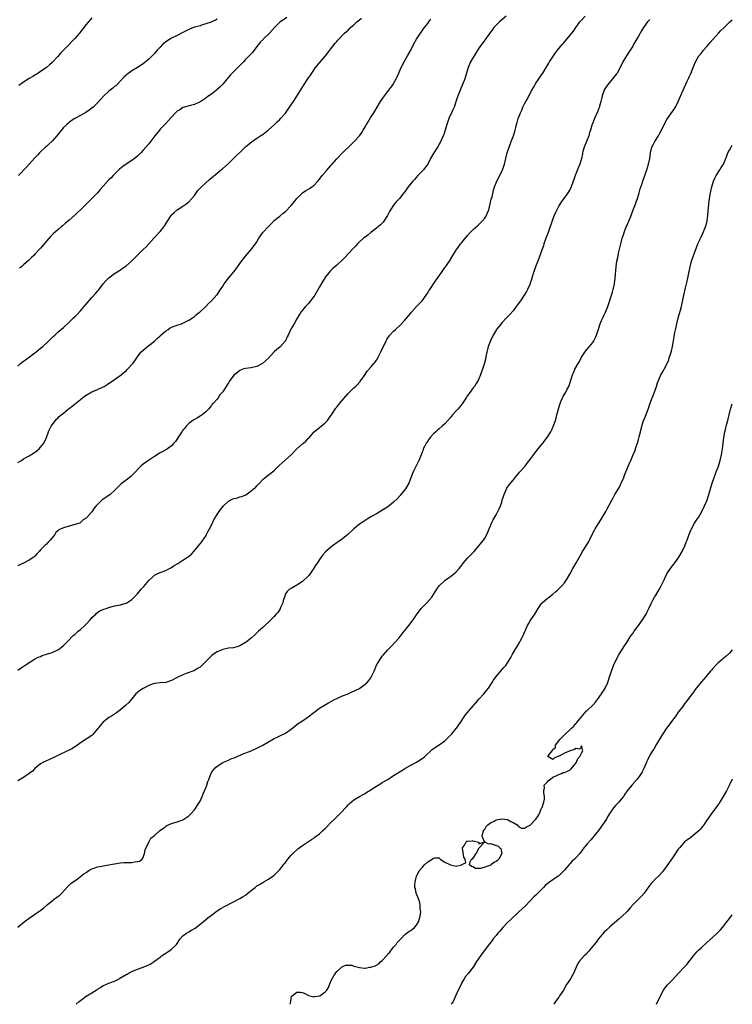
# Model space of a CAD drawing. Units: inches. Extents: x 2574000 to 2577000, y 1539000 to 1542000.
# Drawn here: x 2576750 to 2577000, y 1539000 to 1539346 of the extents above; entities that cross this region are included whole.
import ezdxf

# ---------------------------------------------------------------- set-up
doc = ezdxf.new("R2010")
doc.units = ezdxf.units.IN
doc.header["$MEASUREMENT"] = 0
doc.layers.add('LD25741539_2ft', color=135, linetype='Continuous')

msp = doc.modelspace()

# ---------------------------------------------------------------- linework, layer by layer
at = {"layer": 'LD25741539_2ft'}
for points, elevation in [([(2576920.49, 1539347), (2576918.15, 1539345), (2576917, 1539343.82), (2576916.26, 1539343), (2576915.71, 1539342.29), (2576913.22, 1539338.78), (2576913, 1539338.51), (2576912.37, 1539337.63), (2576911.87, 1539337), (2576911, 1539335.79), (2576909.7, 1539333.7), (2576908.07, 1539331), (2576907.16, 1539329), (2576906.22, 1539325.78), (2576905.98, 1539325), (2576905.2, 1539323), (2576904.34, 1539321), (2576903.56, 1539319), (2576903, 1539317.2), (2576902.27, 1539315), (2576901.86, 1539314.14), (2576901.37, 1539313), (2576900.42, 1539311), (2576899.66, 1539309), (2576899.08, 1539306.92), (2576898.61, 1539305.39), (2576898.47, 1539305), (2576897.38, 1539302.62), (2576897, 1539301.99), (2576896.64, 1539301.36), (2576895.12, 1539299), (2576894.02, 1539297), (2576892.98, 1539295), (2576892.12, 1539293.88), (2576891.47, 1539293), (2576889.54, 1539291), (2576888.32, 1539289.68), (2576887.73, 1539289), (2576886.11, 1539287), (2576884.78, 1539285.22), (2576884.58, 1539285), (2576883.03, 1539282.97), (2576882.07, 1539281.93), (2576881.25, 1539281), (2576881, 1539280.67), (2576879.91, 1539279), (2576879.57, 1539278.43), (2576878.87, 1539277), (2576877.62, 1539275), (2576877.35, 1539274.65), (2576877, 1539274.27), (2576876.34, 1539273.66), (2576875.58, 1539273), (2576875, 1539272.52), (2576873.04, 1539271), (2576871.92, 1539270.08), (2576871, 1539269.41), (2576870.48, 1539269), (2576869, 1539267.71), (2576868.29, 1539267), (2576867.69, 1539266.31), (2576867, 1539265.69), (2576866.69, 1539265.31), (2576863.81, 1539262.19), (2576863, 1539261.38), (2576861, 1539259.59), (2576859.65, 1539258.35), (2576859, 1539257.72), (2576858.65, 1539257.35), (2576858.36, 1539257), (2576857, 1539255.3), (2576856.8, 1539255), (2576856.11, 1539253.89), (2576855, 1539252), (2576853.3, 1539249), (2576853, 1539248.51), (2576851.83, 1539247), (2576851, 1539245.96), (2576850.51, 1539245.49), (2576850.07, 1539245), (2576849, 1539243.74), (2576848.44, 1539243), (2576847.86, 1539242.14), (2576847, 1539240.75), (2576846.04, 1539239), (2576844.92, 1539237.08), (2576843.94, 1539235), (2576843.62, 1539234.38), (2576842.99, 1539233.01), (2576841.26, 1539231), (2576841, 1539230.74), (2576840.02, 1539229.98), (2576839, 1539229.09), (2576837, 1539226.91), (2576836.03, 1539225.97), (2576834.98, 1539225.02), (2576833, 1539223.99), (2576831, 1539223.52), (2576829, 1539223.25), (2576828.08, 1539223), (2576827, 1539222.62), (2576826.11, 1539221.89), (2576825, 1539221), (2576823.46, 1539219), (2576823.27, 1539218.73), (2576823, 1539218.25), (2576822.52, 1539217.48), (2576822.19, 1539217), (2576821, 1539215.07), (2576819.98, 1539214.02), (2576819.35, 1539213), (2576819, 1539212.55), (2576817.64, 1539211), (2576817.31, 1539210.69), (2576817, 1539210.27), (2576816.41, 1539209.59), (2576815.94, 1539209), (2576815, 1539208.05), (2576813.76, 1539207), (2576813, 1539206.49), (2576812.06, 1539205.94), (2576811, 1539205.37), (2576810.79, 1539205.21), (2576810.43, 1539205), (2576809, 1539203.91), (2576808.16, 1539203), (2576807.66, 1539202.34), (2576807, 1539201.59), (2576806.76, 1539201.24), (2576806.55, 1539201), (2576805.66, 1539199.66), (2576804.37, 1539197.63), (2576803.83, 1539197), (2576803, 1539196.1), (2576801.55, 1539195), (2576801.21, 1539194.79), (2576801, 1539194.71), (2576799.92, 1539194.08), (2576799, 1539193.6), (2576798.63, 1539193.37), (2576797, 1539192.31), (2576794.88, 1539191), (2576793, 1539189.68), (2576792.14, 1539189), (2576789.67, 1539186.33), (2576789, 1539185.7), (2576788.67, 1539185.33), (2576787, 1539184.07), (2576785.29, 1539182.71), (2576783.56, 1539181), (2576783, 1539180.43), (2576781.39, 1539179), (2576781, 1539178.7), (2576779, 1539177.37), (2576778.79, 1539177.21), (2576778.54, 1539177), (2576777, 1539175.56), (2576776.53, 1539175), (2576775.77, 1539174.23), (2576775, 1539172.96), (2576773.25, 1539171), (2576773.12, 1539170.88), (2576773, 1539170.72), (2576771.89, 1539170.11), (2576771, 1539169.15), (2576770.73, 1539169), (2576769, 1539168.44), (2576767, 1539167.94), (2576765, 1539167.37), (2576764.22, 1539167), (2576763.35, 1539166.65), (2576763, 1539166.3), (2576762.32, 1539165.68), (2576761.93, 1539165), (2576761, 1539163.82), (2576760.39, 1539163), (2576759.66, 1539162.34), (2576759, 1539161.6), (2576758.66, 1539161.34), (2576758.37, 1539161), (2576757, 1539159.59), (2576756.47, 1539159), (2576755.72, 1539158.28), (2576755, 1539157.36), (2576754.59, 1539157), (2576753, 1539155.92), (2576751, 1539154.94), (2576749.63, 1539154.37), (2576749, 1539153.99)], 7278), ([(2576749, 1539117.38), (2576750.15, 1539118.15), (2576751.15, 1539118.85), (2576751.41, 1539119), (2576753, 1539120.07), (2576754.53, 1539121), (2576754.83, 1539121.17), (2576756.14, 1539121.86), (2576757, 1539122.18), (2576757.56, 1539122.44), (2576759, 1539122.9), (2576761, 1539123.58), (2576763, 1539124.46), (2576763.79, 1539125), (2576764.46, 1539125.54), (2576765, 1539125.94), (2576767, 1539127.97), (2576767.97, 1539129), (2576768.45, 1539129.55), (2576769, 1539129.9), (2576770.19, 1539131), (2576771, 1539131.59), (2576772.5, 1539133), (2576773, 1539133.5), (2576774.38, 1539135), (2576775, 1539135.79), (2576776.34, 1539137), (2576776.64, 1539137.36), (2576777, 1539137.6), (2576777.81, 1539138.19), (2576779.24, 1539138.76), (2576780.03, 1539139), (2576781, 1539139.36), (2576783, 1539139.88), (2576785, 1539140.3), (2576787, 1539140.85), (2576787.31, 1539141), (2576788.29, 1539141.71), (2576789, 1539142.15), (2576789.91, 1539143), (2576791, 1539144.12), (2576792.27, 1539145.73), (2576793.24, 1539146.76), (2576795, 1539148.8), (2576796.17, 1539149.83), (2576797, 1539150.64), (2576797.66, 1539151), (2576799, 1539151.68), (2576801, 1539152.37), (2576802.23, 1539153), (2576802.72, 1539153.28), (2576803, 1539153.39), (2576803.94, 1539154.06), (2576805.19, 1539154.81), (2576807, 1539155.95), (2576808.6, 1539157), (2576808.84, 1539157.16), (2576809.94, 1539158.06), (2576810.81, 1539159), (2576812.49, 1539161), (2576813, 1539161.64), (2576813.59, 1539162.41), (2576813.98, 1539163), (2576815, 1539164.44), (2576815.28, 1539165), (2576815.88, 1539166.12), (2576816.29, 1539167), (2576817, 1539168.27), (2576817.89, 1539170.11), (2576819, 1539171.99), (2576820.23, 1539173.77), (2576821, 1539174.71), (2576821.29, 1539175), (2576823, 1539176.65), (2576824.54, 1539177.46), (2576825, 1539177.65), (2576826.1, 1539177.9), (2576827, 1539178.17), (2576827.71, 1539178.29), (2576829.08, 1539178.92), (2576831, 1539180.25), (2576831.78, 1539181), (2576832.47, 1539181.53), (2576833, 1539182.11), (2576833.46, 1539182.54), (2576833.84, 1539183), (2576835, 1539184.24), (2576835.89, 1539185), (2576838.43, 1539187), (2576839, 1539187.43), (2576840.82, 1539189.18), (2576841.85, 1539190.15), (2576843, 1539191.21), (2576845, 1539193), (2576847.05, 1539195), (2576849, 1539196.76), (2576849.31, 1539197), (2576850.2, 1539197.8), (2576851, 1539198.67), (2576851.17, 1539198.83), (2576853, 1539200.88), (2576853.12, 1539201), (2576855, 1539202.6), (2576855.52, 1539203), (2576857, 1539204.22), (2576857.72, 1539205), (2576858.3, 1539205.7), (2576859, 1539206.72), (2576859.16, 1539207), (2576860.46, 1539209), (2576860.68, 1539209.32), (2576861, 1539209.68), (2576862.02, 1539211), (2576865, 1539214.52), (2576867, 1539216.48), (2576867.6, 1539217), (2576868.33, 1539217.67), (2576869.28, 1539218.72), (2576869.51, 1539219), (2576871, 1539221.11), (2576871.68, 1539222.32), (2576873, 1539223.78), (2576874.05, 1539225), (2576874.49, 1539225.51), (2576875, 1539226.21), (2576875.32, 1539226.68), (2576875.5, 1539227), (2576875.96, 1539227.96), (2576876.66, 1539229.34), (2576877, 1539230.12), (2576877.41, 1539231), (2576878.38, 1539233), (2576878.6, 1539233.4), (2576879, 1539234.05), (2576879.72, 1539235), (2576881, 1539236.34), (2576881.68, 1539237), (2576883.44, 1539238.56), (2576885, 1539240.22), (2576885.68, 1539241), (2576886.29, 1539241.71), (2576887, 1539242.7), (2576887.25, 1539243), (2576889.08, 1539245), (2576891.03, 1539247), (2576892.46, 1539249), (2576892.66, 1539249.34), (2576893, 1539249.83), (2576893.42, 1539250.58), (2576893.68, 1539251), (2576895.86, 1539254.14), (2576897, 1539255.83), (2576897.84, 1539257), (2576899, 1539258.72), (2576899.22, 1539259), (2576900.62, 1539261), (2576901.86, 1539263), (2576903, 1539264.78), (2576903.13, 1539265), (2576903.92, 1539266.08), (2576904.56, 1539267), (2576905, 1539267.52), (2576907, 1539269.99), (2576907.94, 1539271), (2576909, 1539272.06), (2576910.55, 1539273.45), (2576911, 1539273.81), (2576912.12, 1539275), (2576913, 1539276.03), (2576913.61, 1539277), (2576914.02, 1539277.98), (2576914.42, 1539279), (2576914.96, 1539281.04), (2576915.33, 1539282.67), (2576915.57, 1539283.57), (2576916.1, 1539285.9), (2576916.45, 1539287), (2576917, 1539288.45), (2576917.24, 1539289), (2576917.87, 1539290.13), (2576919.25, 1539293), (2576919.73, 1539294.27), (2576919.95, 1539295), (2576920.89, 1539299), (2576921.58, 1539301), (2576922.36, 1539303), (2576923.11, 1539305), (2576923.71, 1539307), (2576923.9, 1539307.9), (2576924.17, 1539309), (2576924.38, 1539309.62), (2576924.76, 1539311), (2576925.57, 1539313), (2576926.02, 1539313.98), (2576926.46, 1539315), (2576927, 1539316.15), (2576927.42, 1539317), (2576927.99, 1539318.01), (2576928.47, 1539319), (2576929.55, 1539321), (2576930.1, 1539321.9), (2576930.74, 1539323), (2576931, 1539323.41), (2576932.07, 1539325), (2576933, 1539326.44), (2576933.39, 1539327), (2576934.64, 1539329), (2576935.48, 1539330.52), (2576935.78, 1539331), (2576937.12, 1539333), (2576937.9, 1539334.1), (2576938.59, 1539335), (2576940.2, 1539337), (2576940.56, 1539337.44), (2576941.92, 1539339), (2576943, 1539340.27), (2576944.23, 1539341.77), (2576945.05, 1539343), (2576946.45, 1539345), (2576947, 1539345.62), (2576948.29, 1539347)], 7276), ([(2576749, 1539224.12), (2576749.96, 1539225), (2576750.53, 1539225.47), (2576751, 1539225.8), (2576751.66, 1539226.34), (2576752.61, 1539227), (2576755, 1539228.76), (2576755.3, 1539229), (2576756.19, 1539229.81), (2576757, 1539230.4), (2576757.75, 1539231), (2576759.92, 1539233), (2576760.44, 1539233.56), (2576761.44, 1539234.56), (2576761.95, 1539235), (2576763, 1539235.98), (2576765, 1539237.67), (2576767, 1539239.49), (2576768.52, 1539241), (2576769, 1539241.45), (2576769.77, 1539242.23), (2576771, 1539243.56), (2576775, 1539248.15), (2576776.34, 1539249.66), (2576777, 1539250.44), (2576777.27, 1539250.73), (2576779, 1539252.98), (2576779.92, 1539254.08), (2576781, 1539255.16), (2576783, 1539256.64), (2576785, 1539257.94), (2576785.61, 1539258.39), (2576786.53, 1539259), (2576787, 1539259.34), (2576789, 1539261.02), (2576793, 1539265.02), (2576794.03, 1539265.97), (2576795.01, 1539266.99), (2576796.78, 1539269), (2576799, 1539271.42), (2576800.24, 1539273), (2576800.57, 1539273.43), (2576801.34, 1539274.66), (2576801.53, 1539275), (2576802.86, 1539277), (2576803, 1539277.18), (2576803.92, 1539278.08), (2576805, 1539279), (2576807, 1539280.27), (2576808.02, 1539281), (2576809, 1539281.8), (2576810.09, 1539283), (2576811, 1539284.06), (2576812.27, 1539285.73), (2576813.47, 1539287), (2576816.35, 1539289.65), (2576817, 1539290.22), (2576819, 1539291.91), (2576820.69, 1539293.31), (2576821, 1539293.53), (2576823, 1539295.29), (2576824.89, 1539297.11), (2576825, 1539297.2), (2576825.88, 1539298.12), (2576827, 1539299.15), (2576829, 1539301.09), (2576831, 1539302.77), (2576833, 1539304.15), (2576834.73, 1539305.27), (2576835, 1539305.48), (2576835.9, 1539306.1), (2576837, 1539307.04), (2576839, 1539308.8), (2576840.12, 1539309.88), (2576841, 1539310.65), (2576841.32, 1539311), (2576843, 1539312.97), (2576844.47, 1539315), (2576845.81, 1539317), (2576849, 1539322.05), (2576849.58, 1539323), (2576850.92, 1539325), (2576851.77, 1539326.23), (2576852.23, 1539327), (2576853.61, 1539329), (2576854.23, 1539329.77), (2576857.09, 1539333), (2576857.94, 1539334.06), (2576859, 1539335.55), (2576860.49, 1539337.51), (2576861, 1539338.15), (2576861.41, 1539338.59), (2576861.84, 1539339), (2576863, 1539340.28), (2576863.76, 1539341), (2576864.44, 1539341.56), (2576865, 1539342.09), (2576865.87, 1539343), (2576867, 1539343.9), (2576868.08, 1539345), (2576869, 1539345.73), (2576869.68, 1539346.32)], 7282), ([(2576749, 1539190.31), (2576750.21, 1539191), (2576751, 1539191.49), (2576753, 1539192.57), (2576754.49, 1539193.51), (2576755.64, 1539194.36), (2576756.43, 1539195), (2576757, 1539195.62), (2576758.08, 1539197), (2576759.02, 1539198.98), (2576759.8, 1539201), (2576760.16, 1539201.84), (2576760.74, 1539203), (2576761, 1539203.47), (2576762.52, 1539205.48), (2576763, 1539205.87), (2576763.55, 1539206.45), (2576764.16, 1539207), (2576765, 1539207.59), (2576766.62, 1539209), (2576767, 1539209.25), (2576768.02, 1539209.98), (2576769, 1539210.76), (2576769.26, 1539211), (2576771, 1539212.37), (2576771.72, 1539213), (2576772.45, 1539213.55), (2576773, 1539213.92), (2576775, 1539215.05), (2576777, 1539215.91), (2576778.71, 1539216.71), (2576779, 1539216.83), (2576779.32, 1539217), (2576780.37, 1539217.63), (2576781.57, 1539218.43), (2576782.47, 1539219), (2576783, 1539219.4), (2576785.3, 1539221), (2576786.18, 1539221.82), (2576787, 1539222.5), (2576787.25, 1539222.75), (2576787.54, 1539223), (2576789.41, 1539225), (2576790.03, 1539225.97), (2576790.77, 1539227), (2576791, 1539227.37), (2576792.15, 1539229), (2576793, 1539229.76), (2576793.7, 1539230.3), (2576794.53, 1539231), (2576795, 1539231.31), (2576797, 1539232.87), (2576798.08, 1539233.92), (2576799, 1539234.73), (2576799.26, 1539235), (2576801, 1539236.5), (2576801.81, 1539237), (2576802.51, 1539237.49), (2576803, 1539237.76), (2576805, 1539238.53), (2576806.51, 1539239), (2576807, 1539239.21), (2576809, 1539240.2), (2576810.36, 1539241), (2576811, 1539241.47), (2576811.79, 1539242.21), (2576812.85, 1539243), (2576813, 1539243.13), (2576815, 1539245), (2576815.94, 1539246.06), (2576817, 1539247), (2576818.92, 1539249.08), (2576819, 1539249.19), (2576819.75, 1539250.25), (2576820.18, 1539251), (2576821, 1539252.22), (2576821.45, 1539253), (2576822.97, 1539255), (2576824.81, 1539257.19), (2576825.69, 1539258.31), (2576827, 1539260.17), (2576829, 1539262.69), (2576830.96, 1539265), (2576832.46, 1539267), (2576833, 1539267.79), (2576833.68, 1539269), (2576835.09, 1539271), (2576837, 1539273.16), (2576837.93, 1539274.07), (2576839, 1539275.21), (2576841, 1539276.76), (2576842.23, 1539277.77), (2576843, 1539278.35), (2576845, 1539280.49), (2576846.14, 1539281.86), (2576847, 1539282.91), (2576849, 1539284.98), (2576850.21, 1539285.79), (2576851.47, 1539286.53), (2576852.29, 1539287), (2576853, 1539287.47), (2576854.39, 1539289), (2576855, 1539289.72), (2576855.88, 1539291), (2576857.6, 1539293), (2576858.27, 1539293.73), (2576859, 1539294.58), (2576859.21, 1539294.79), (2576859.4, 1539295), (2576861, 1539296.91), (2576863, 1539298.95), (2576866.07, 1539301.93), (2576867, 1539302.9), (2576867.11, 1539303), (2576868.99, 1539305.01), (2576869.81, 1539306.19), (2576870.25, 1539307), (2576871, 1539308.15), (2576871.47, 1539309), (2576872.06, 1539309.94), (2576873, 1539311.5), (2576874, 1539313), (2576874.36, 1539313.64), (2576875.21, 1539315), (2576876.35, 1539317), (2576876.61, 1539317.39), (2576877.75, 1539319), (2576879.36, 1539321), (2576880.02, 1539321.98), (2576880.81, 1539323), (2576881, 1539323.32), (2576881.95, 1539325), (2576882.3, 1539325.7), (2576882.84, 1539327), (2576883, 1539327.34), (2576883.68, 1539329), (2576884.74, 1539331), (2576885.91, 1539333), (2576887, 1539335.03), (2576887.97, 1539337), (2576889.04, 1539338.96), (2576890.63, 1539341.37), (2576891, 1539341.84), (2576891.48, 1539342.51), (2576891.89, 1539343), (2576893, 1539344.47), (2576893.37, 1539345), (2576894.08, 1539345.92)], 7280), ([(2576971, 1539345.85), (2576970.24, 1539345), (2576968.75, 1539343), (2576968.14, 1539341.86), (2576967.59, 1539341), (2576967, 1539339.95), (2576966.5, 1539339), (2576965.34, 1539337), (2576965, 1539336.49), (2576963.69, 1539334.31), (2576962.78, 1539333), (2576961.53, 1539331), (2576960.55, 1539329), (2576959.49, 1539327), (2576959.29, 1539326.71), (2576957.94, 1539325), (2576956.22, 1539323), (2576955, 1539321.07), (2576954.96, 1539321), (2576954.27, 1539319), (2576954.02, 1539317.98), (2576953.8, 1539317), (2576953.35, 1539315.35), (2576953.19, 1539314.81), (2576953, 1539314.29), (2576952.63, 1539313.37), (2576951.58, 1539311), (2576950.78, 1539309), (2576950.69, 1539308.69), (2576950.16, 1539307), (2576949.87, 1539306.13), (2576949.58, 1539305), (2576949, 1539303.55), (2576948.8, 1539303), (2576947.97, 1539301), (2576947.52, 1539299.52), (2576947.38, 1539299), (2576947.33, 1539298.67), (2576946.99, 1539297.01), (2576946.41, 1539295), (2576945.98, 1539294.02), (2576944.78, 1539291), (2576944.31, 1539289.69), (2576944.11, 1539289), (2576943.39, 1539287), (2576943, 1539286.23), (2576942.27, 1539285), (2576941, 1539283.31), (2576940.75, 1539283), (2576940.04, 1539281.96), (2576939.35, 1539281), (2576939, 1539280.4), (2576938.31, 1539279), (2576937.91, 1539278.09), (2576937.45, 1539277), (2576937, 1539275.83), (2576935.3, 1539271), (2576934.53, 1539269), (2576933.83, 1539267), (2576933.64, 1539266.36), (2576933, 1539264.56), (2576932.05, 1539261.95), (2576930.89, 1539259), (2576930.43, 1539257.57), (2576930.2, 1539257), (2576929.82, 1539255.82), (2576929.48, 1539254.52), (2576929, 1539253.24), (2576928.95, 1539253.05), (2576928.04, 1539251), (2576927.67, 1539250.33), (2576926.83, 1539249), (2576925.53, 1539247), (2576924.46, 1539245.54), (2576924.09, 1539245), (2576923, 1539243.52), (2576921.81, 1539242.19), (2576920.83, 1539241.17), (2576919, 1539239.34), (2576917.17, 1539237), (2576917, 1539236.73), (2576916.03, 1539235), (2576915.09, 1539233), (2576914.28, 1539231), (2576914.02, 1539229.98), (2576913.75, 1539229), (2576913.45, 1539227.45), (2576913.37, 1539227), (2576912.8, 1539224.8), (2576912.24, 1539223), (2576911.9, 1539222.1), (2576911.56, 1539221), (2576911, 1539219.59), (2576910.71, 1539219), (2576910.05, 1539217.95), (2576909.41, 1539217), (2576909, 1539216.5), (2576907.5, 1539214.5), (2576907, 1539213.8), (2576906.52, 1539213), (2576905.11, 1539210.89), (2576905, 1539210.78), (2576904.25, 1539209.75), (2576903.55, 1539209), (2576903, 1539208.36), (2576901.73, 1539207), (2576901, 1539206.07), (2576900, 1539205), (2576899, 1539203.89), (2576898.04, 1539203), (2576897, 1539202.11), (2576896.43, 1539201.57), (2576895.78, 1539201), (2576895, 1539200.28), (2576893.85, 1539199), (2576893, 1539197.84), (2576892.68, 1539197.32), (2576892.43, 1539197), (2576891.82, 1539195.82), (2576891.44, 1539195), (2576891.36, 1539194.64), (2576891, 1539193.87), (2576890.77, 1539193.23), (2576890.65, 1539193), (2576890.4, 1539192.4), (2576889.89, 1539191), (2576888.92, 1539189.08), (2576887.83, 1539187), (2576887.58, 1539186.42), (2576887, 1539184.83), (2576886.37, 1539183), (2576885.18, 1539181), (2576883.56, 1539179), (2576883.3, 1539178.7), (2576882.34, 1539177.66), (2576881, 1539176.28), (2576879.41, 1539175), (2576879, 1539174.71), (2576875, 1539172.27), (2576873, 1539171.12), (2576871.7, 1539170.3), (2576871, 1539169.91), (2576869.59, 1539169), (2576869, 1539168.55), (2576867.08, 1539167), (2576864.91, 1539165), (2576863, 1539163.51), (2576861.56, 1539162.44), (2576861, 1539162.05), (2576860.41, 1539161.59), (2576859, 1539160.52), (2576857.13, 1539158.87), (2576856.16, 1539157.84), (2576855, 1539156.18), (2576854.21, 1539155), (2576853.67, 1539154.33), (2576853, 1539153.21), (2576851.28, 1539150.72), (2576851, 1539150.35), (2576849, 1539148.52), (2576847, 1539147.13), (2576845.6, 1539146.4), (2576845, 1539146.05), (2576844.32, 1539145.68), (2576843.61, 1539145), (2576843, 1539144.14), (2576842.62, 1539143), (2576842.24, 1539141.76), (2576842.05, 1539141), (2576841.3, 1539139.3), (2576841.18, 1539139), (2576841.12, 1539138.88), (2576840.36, 1539137.64), (2576839.79, 1539137), (2576839, 1539136.17), (2576837.85, 1539135), (2576835, 1539132.36), (2576833.57, 1539131), (2576833, 1539130.42), (2576832.28, 1539129.72), (2576831, 1539128.59), (2576829.28, 1539127.28), (2576829, 1539127.07), (2576827, 1539125.87), (2576826.36, 1539125.64), (2576824.78, 1539125.22), (2576823, 1539125.02), (2576821, 1539124.63), (2576819, 1539123.81), (2576817.7, 1539123), (2576817, 1539122.4), (2576816.28, 1539121.72), (2576815, 1539120.37), (2576813.65, 1539119), (2576813, 1539118.44), (2576812.12, 1539117.88), (2576811, 1539117.22), (2576810.85, 1539117.15), (2576808.14, 1539116.14), (2576807, 1539115.7), (2576805.15, 1539114.85), (2576803, 1539113.75), (2576801, 1539113.04), (2576799, 1539112.87), (2576797, 1539112.65), (2576796.48, 1539112.48), (2576795, 1539111.96), (2576793, 1539110.92), (2576791.83, 1539110.17), (2576791, 1539109.51), (2576790.49, 1539109), (2576789, 1539107.26), (2576787.98, 1539106.02), (2576786.9, 1539105), (2576785, 1539103.41), (2576783.62, 1539102.38), (2576783, 1539101.94), (2576781.49, 1539101), (2576781, 1539100.67), (2576779, 1539099.13), (2576778.86, 1539099), (2576778, 1539098), (2576777.2, 1539097), (2576777, 1539096.68), (2576775.3, 1539094.7), (2576775, 1539094.44), (2576773.39, 1539093.39), (2576772.94, 1539093.06), (2576771, 1539091.8), (2576769.94, 1539091), (2576769, 1539090.36), (2576768.16, 1539089.84), (2576767, 1539089.25), (2576766.41, 1539089), (2576763, 1539087.37), (2576761.44, 1539086.56), (2576761, 1539086.39), (2576760.07, 1539085.93), (2576759, 1539085.54), (2576757.95, 1539085), (2576757, 1539084.47), (2576755, 1539082.81), (2576754.08, 1539081.92), (2576753, 1539081.02), (2576751, 1539079.61), (2576749, 1539078.48)], 7274), ([(2576819, 1539345.95), (2576818.38, 1539345.62), (2576817.11, 1539345), (2576816.92, 1539344.92), (2576815, 1539344.24), (2576813.89, 1539343.89), (2576813, 1539343.65), (2576811, 1539343.07), (2576809.48, 1539342.52), (2576809, 1539342.25), (2576808.17, 1539341.83), (2576807, 1539341.2), (2576805, 1539340.16), (2576803, 1539339.24), (2576802.58, 1539339), (2576801, 1539338.01), (2576800.45, 1539337.55), (2576799.86, 1539337), (2576799, 1539336.13), (2576797.99, 1539335), (2576797, 1539333.84), (2576796.19, 1539333), (2576795, 1539331.83), (2576793, 1539330.26), (2576791, 1539328.96), (2576789, 1539327.74), (2576787.94, 1539327), (2576787.4, 1539326.6), (2576787, 1539326.28), (2576786.35, 1539325.65), (2576785, 1539324.25), (2576783.86, 1539323), (2576783.42, 1539322.58), (2576783, 1539322.25), (2576782.34, 1539321.66), (2576781, 1539320.62), (2576779.18, 1539319), (2576778.17, 1539317.83), (2576777, 1539316.54), (2576775.41, 1539315), (2576775, 1539314.67), (2576774.04, 1539313.96), (2576772.86, 1539313.14), (2576771, 1539312.09), (2576769, 1539311.01), (2576767.76, 1539310.24), (2576767, 1539309.69), (2576766.19, 1539309), (2576765, 1539307.84), (2576762.67, 1539305), (2576761, 1539303.14), (2576759.91, 1539302.09), (2576759, 1539301.24), (2576758.7, 1539301), (2576757, 1539299.39), (2576756.61, 1539299), (2576755.85, 1539298.15), (2576755, 1539297.27), (2576753, 1539295.07), (2576752.04, 1539293.96), (2576749.21, 1539291)], 7286), ([(2576775, 1539346.36), (2576774.35, 1539345.65), (2576773, 1539344.11), (2576770.61, 1539341), (2576769, 1539339.13), (2576767.92, 1539338.08), (2576767, 1539337.08), (2576765, 1539334.99), (2576764, 1539334), (2576763, 1539332.85), (2576761, 1539330.73), (2576760.11, 1539329.89), (2576759.09, 1539329), (2576756.15, 1539327), (2576755.44, 1539326.56), (2576755, 1539326.31), (2576754.21, 1539325.79), (2576753, 1539325.08), (2576751, 1539323.85), (2576749.32, 1539322.68)], 7288), ([(2576843.48, 1539346.52), (2576842.26, 1539345.74), (2576841.14, 1539345), (2576839.18, 1539343), (2576837.43, 1539341), (2576835.34, 1539339), (2576835.16, 1539338.84), (2576834.15, 1539337.85), (2576833.54, 1539337), (2576833, 1539336.32), (2576832.01, 1539335), (2576831.6, 1539334.4), (2576829, 1539331.73), (2576828.23, 1539331), (2576827.65, 1539330.35), (2576826.22, 1539329), (2576824.24, 1539327), (2576823.66, 1539326.34), (2576823, 1539325.54), (2576822.58, 1539325), (2576821, 1539323.08), (2576819.95, 1539322.05), (2576819, 1539321.18), (2576818.75, 1539321), (2576817, 1539319.61), (2576815.43, 1539318.57), (2576815, 1539318.24), (2576813.22, 1539317), (2576813, 1539316.86), (2576811, 1539315.92), (2576809.64, 1539315.64), (2576807, 1539314.95), (2576805.86, 1539314.14), (2576805, 1539313.57), (2576804.4, 1539313), (2576803, 1539311.57), (2576800.81, 1539309.19), (2576799, 1539307.34), (2576798.71, 1539307), (2576797.11, 1539305), (2576795.36, 1539302.64), (2576795, 1539302.21), (2576793, 1539299.88), (2576792.18, 1539299), (2576791, 1539297.84), (2576789.98, 1539297), (2576789, 1539296.29), (2576787.01, 1539294.99), (2576785.82, 1539294.18), (2576784.73, 1539293.27), (2576782.45, 1539291), (2576781.73, 1539290.27), (2576781, 1539289.47), (2576780.76, 1539289.24), (2576779, 1539287.3), (2576777.92, 1539286.08), (2576777, 1539285), (2576775.01, 1539283), (2576774, 1539282), (2576773, 1539280.95), (2576771.02, 1539278.98), (2576769.99, 1539278.01), (2576769, 1539277.1), (2576767, 1539275.33), (2576765.72, 1539274.28), (2576764.63, 1539273.37), (2576764.23, 1539273), (2576763, 1539271.98), (2576761.42, 1539270.58), (2576760.42, 1539269.58), (2576759, 1539268), (2576757.67, 1539266.33), (2576757, 1539265.51), (2576756.53, 1539265), (2576755, 1539263.4), (2576754.55, 1539263), (2576753.76, 1539262.24), (2576753, 1539261.45), (2576752.77, 1539261.23), (2576751, 1539259.66), (2576750.21, 1539259), (2576749.52, 1539258.48)], 7284), ([(2576749, 1539027.13), (2576751.17, 1539029), (2576753.38, 1539030.62), (2576753.96, 1539031), (2576755, 1539031.64), (2576757.09, 1539033), (2576758.15, 1539033.85), (2576759.2, 1539034.8), (2576759.41, 1539035), (2576761, 1539036.34), (2576761.87, 1539037), (2576762.54, 1539037.46), (2576763, 1539037.82), (2576763.69, 1539038.31), (2576764.41, 1539039), (2576766.58, 1539041.42), (2576767.57, 1539042.43), (2576768.38, 1539043), (2576769, 1539043.41), (2576770.43, 1539044.43), (2576771, 1539044.85), (2576772.2, 1539045.8), (2576773, 1539046.34), (2576773.93, 1539047), (2576775, 1539047.57), (2576775.78, 1539047.78), (2576777, 1539048.24), (2576778.46, 1539048.46), (2576779, 1539048.59), (2576781, 1539048.93), (2576783, 1539049.36), (2576784.4, 1539049.6), (2576785, 1539049.67), (2576786.25, 1539049.75), (2576787, 1539049.79), (2576788.23, 1539049.77), (2576789, 1539049.82), (2576790.03, 1539050.03), (2576791, 1539050.09), (2576791.68, 1539050.32), (2576792.64, 1539051), (2576793, 1539051.55), (2576793.54, 1539053), (2576793.77, 1539054.23), (2576795, 1539056.88), (2576795.71, 1539058.29), (2576797, 1539059.32), (2576798.91, 1539061), (2576800.11, 1539061.89), (2576801, 1539062.58), (2576801.27, 1539062.73), (2576803, 1539063.52), (2576805, 1539064.12), (2576807, 1539064.83), (2576807.3, 1539065), (2576808.3, 1539065.7), (2576809, 1539066.22), (2576809.86, 1539067), (2576811, 1539068.28), (2576811.56, 1539069), (2576812.11, 1539069.89), (2576812.85, 1539071), (2576813, 1539071.28), (2576813.78, 1539073), (2576814.11, 1539073.89), (2576814.58, 1539075), (2576815, 1539076.03), (2576815.36, 1539077), (2576815.79, 1539078.21), (2576816.03, 1539079), (2576816.86, 1539081.14), (2576817, 1539081.36), (2576817.68, 1539082.32), (2576818.32, 1539083), (2576819, 1539083.57), (2576821, 1539084.89), (2576821.2, 1539085), (2576823, 1539085.76), (2576823.85, 1539086.15), (2576825.31, 1539086.69), (2576827.78, 1539087.78), (2576831, 1539089.02), (2576833, 1539089.89), (2576835.04, 1539090.96), (2576837, 1539092.14), (2576839, 1539093.32), (2576840.14, 1539093.86), (2576841.53, 1539094.47), (2576843, 1539095.18), (2576845, 1539096.6), (2576846.32, 1539097.68), (2576847, 1539098.22), (2576847.45, 1539098.55), (2576849, 1539099.57), (2576851, 1539100.96), (2576853, 1539102.5), (2576855, 1539103.95), (2576856.73, 1539105), (2576858.12, 1539105.88), (2576859, 1539106.36), (2576859.39, 1539106.61), (2576860.18, 1539107), (2576861, 1539107.41), (2576861.7, 1539107.7), (2576863, 1539108.28), (2576865, 1539109.08), (2576866.31, 1539109.69), (2576867, 1539109.96), (2576867.7, 1539110.3), (2576869, 1539110.9), (2576869.17, 1539111), (2576871, 1539112.36), (2576871.68, 1539113), (2576872.3, 1539113.7), (2576873, 1539114.68), (2576873.15, 1539114.85), (2576873.4, 1539115.4), (2576874.2, 1539117), (2576875, 1539119.07), (2576876.12, 1539121), (2576876.48, 1539121.52), (2576877, 1539122.23), (2576877.37, 1539122.63), (2576879, 1539124.52), (2576880.21, 1539125.79), (2576881.43, 1539127), (2576883, 1539128.68), (2576884.74, 1539131), (2576885, 1539131.3), (2576886.32, 1539133), (2576887.9, 1539135), (2576889, 1539136.72), (2576889.95, 1539138.05), (2576890.64, 1539139), (2576891, 1539139.39), (2576892.63, 1539141), (2576894.42, 1539143), (2576895, 1539143.88), (2576896.21, 1539145.79), (2576897.05, 1539146.95), (2576899, 1539148.78), (2576900.26, 1539149.74), (2576901, 1539150.19), (2576902.05, 1539151), (2576903, 1539151.82), (2576904.03, 1539153), (2576905, 1539154.25), (2576905.31, 1539154.69), (2576905.57, 1539155), (2576907, 1539156.65), (2576908.13, 1539157.87), (2576909.26, 1539159), (2576911, 1539160.95), (2576911.88, 1539162.12), (2576912.58, 1539163), (2576913, 1539163.65), (2576913.78, 1539165), (2576914.15, 1539165.85), (2576914.63, 1539167), (2576915, 1539168.01), (2576915.42, 1539169), (2576915.93, 1539170.07), (2576917, 1539171.93), (2576917.66, 1539173), (2576918.21, 1539174.21), (2576918.61, 1539175), (2576919, 1539176.29), (2576919.18, 1539177), (2576919.79, 1539179), (2576920.71, 1539181), (2576920.81, 1539181.19), (2576921.61, 1539182.39), (2576923, 1539184.1), (2576924.26, 1539185.74), (2576925, 1539186.56), (2576925.19, 1539186.81), (2576927.19, 1539189), (2576927.96, 1539190.04), (2576929, 1539191.28), (2576930.54, 1539193.46), (2576931, 1539194), (2576931.74, 1539195), (2576933.38, 1539197), (2576934.94, 1539199), (2576936.21, 1539201), (2576936.49, 1539201.51), (2576937.11, 1539202.89), (2576937.87, 1539205), (2576938.13, 1539205.87), (2576938.4, 1539207), (2576939, 1539209.43), (2576939.37, 1539210.63), (2576939.52, 1539211), (2576939.92, 1539211.92), (2576940.36, 1539213), (2576940.57, 1539213.43), (2576941.49, 1539215), (2576942, 1539216), (2576942.54, 1539217), (2576942.68, 1539217.32), (2576943.8, 1539221), (2576944.21, 1539221.79), (2576944.71, 1539223), (2576945.83, 1539225), (2576946.26, 1539225.74), (2576947, 1539227.24), (2576948.13, 1539229), (2576948.5, 1539229.5), (2576949, 1539230.07), (2576949.84, 1539231), (2576951, 1539232.37), (2576951.38, 1539233), (2576951.9, 1539234.1), (2576952.28, 1539235), (2576953, 1539237.09), (2576953.44, 1539238.56), (2576953.6, 1539239), (2576954.08, 1539240.08), (2576954.47, 1539241), (2576955, 1539242.06), (2576955.45, 1539243), (2576956.25, 1539245), (2576957.93, 1539250.07), (2576958.17, 1539251), (2576958.58, 1539253), (2576958.84, 1539255), (2576959.19, 1539259), (2576959.47, 1539261), (2576959.73, 1539262.27), (2576960.18, 1539264.18), (2576960.81, 1539267), (2576961.35, 1539269), (2576961.76, 1539270.24), (2576961.96, 1539271), (2576962.73, 1539273), (2576963, 1539273.59), (2576963.61, 1539275), (2576964.41, 1539277), (2576965.15, 1539279), (2576965.95, 1539281), (2576966.23, 1539281.77), (2576966.7, 1539283), (2576967.32, 1539285), (2576967.67, 1539286.33), (2576968.27, 1539288.27), (2576968.51, 1539289), (2576968.66, 1539289.34), (2576969.33, 1539291.33), (2576969.93, 1539293), (2576970.17, 1539293.83), (2576970.57, 1539295), (2576970.99, 1539297), (2576971.22, 1539299), (2576971.72, 1539301), (2576972.14, 1539301.86), (2576972.73, 1539303), (2576974.04, 1539305), (2576974.36, 1539305.64), (2576975.16, 1539307), (2576976.37, 1539309.63), (2576977, 1539310.69), (2576977.19, 1539311), (2576979.62, 1539314.38), (2576980.02, 1539315), (2576981.03, 1539317), (2576982.71, 1539321), (2576984.15, 1539324.15), (2576984.71, 1539325.29), (2576985, 1539325.94), (2576985.35, 1539326.65), (2576985.49, 1539327), (2576985.76, 1539327.76), (2576986.28, 1539329), (2576986.5, 1539329.5), (2576987.08, 1539331), (2576988.27, 1539333), (2576988.58, 1539333.42), (2576989, 1539333.93), (2576989.93, 1539335), (2576991, 1539336.3), (2576991.64, 1539337), (2576992.22, 1539337.78), (2576993.16, 1539338.84), (2576995.15, 1539341), (2576996.01, 1539341.99), (2576997, 1539342.93), (2576999.07, 1539345), (2577000, 1539345.7)], 7272), ([(2576769.46, 1539000), (2576770.55, 1539001), (2576771, 1539001.37), (2576771.91, 1539002.09), (2576773, 1539002.87), (2576775, 1539004), (2576776.51, 1539005), (2576776.82, 1539005.18), (2576777, 1539005.33), (2576778.07, 1539005.93), (2576779, 1539006.62), (2576779.28, 1539006.72), (2576779.88, 1539007), (2576781, 1539007.42), (2576781.71, 1539007.71), (2576783, 1539008.07), (2576784.6, 1539009), (2576784.87, 1539009.13), (2576787, 1539010.42), (2576787.38, 1539010.62), (2576788.04, 1539011), (2576789, 1539011.49), (2576791, 1539012.37), (2576793, 1539013.07), (2576794.42, 1539013.58), (2576795, 1539013.86), (2576795.75, 1539014.25), (2576797, 1539015.1), (2576799, 1539016.58), (2576799.51, 1539017), (2576800.37, 1539017.63), (2576801, 1539017.97), (2576801.63, 1539018.37), (2576802.55, 1539019), (2576803, 1539019.35), (2576804.67, 1539021), (2576806.04, 1539023), (2576807, 1539024.09), (2576808.19, 1539025), (2576809, 1539025.47), (2576810.01, 1539025.99), (2576811.23, 1539026.77), (2576814.07, 1539029), (2576815, 1539029.78), (2576815.68, 1539030.32), (2576816.59, 1539031), (2576817, 1539031.34), (2576819, 1539032.78), (2576820.33, 1539033.67), (2576821.61, 1539034.39), (2576825, 1539036.07), (2576827, 1539037.1), (2576828.13, 1539037.87), (2576829, 1539038.37), (2576829.82, 1539039), (2576831, 1539040), (2576832.34, 1539041), (2576833, 1539041.55), (2576833.92, 1539042.08), (2576835, 1539042.8), (2576835.39, 1539043), (2576837, 1539043.99), (2576838.53, 1539045), (2576839, 1539045.34), (2576839.82, 1539046.18), (2576840.72, 1539047), (2576841, 1539047.3), (2576842.29, 1539049), (2576842.57, 1539049.43), (2576843, 1539049.85), (2576843.48, 1539050.52), (2576843.87, 1539051), (2576845, 1539052.38), (2576845.55, 1539053), (2576847, 1539054.29), (2576847.4, 1539054.6), (2576849, 1539055.75), (2576852.13, 1539057.87), (2576853, 1539058.39), (2576853.34, 1539058.66), (2576853.85, 1539059), (2576855, 1539059.87), (2576856.17, 1539061), (2576857, 1539061.76), (2576857.6, 1539062.4), (2576859, 1539063.8), (2576860.22, 1539065), (2576861, 1539065.81), (2576862.23, 1539067), (2576864.52, 1539069.48), (2576865, 1539070.03), (2576865.49, 1539070.51), (2576866.04, 1539071), (2576867, 1539071.76), (2576869, 1539073), (2576870.29, 1539073.71), (2576871, 1539074.07), (2576871.55, 1539074.45), (2576873, 1539075.31), (2576873.85, 1539075.85), (2576875, 1539076.62), (2576876.46, 1539077.54), (2576877, 1539077.84), (2576879, 1539079), (2576881, 1539080.32), (2576882.1, 1539081), (2576883.87, 1539082.13), (2576885, 1539082.78), (2576887, 1539083.99), (2576889, 1539085.08), (2576891, 1539086.27), (2576891.42, 1539086.58), (2576891.94, 1539087), (2576894.58, 1539089.42), (2576895.74, 1539090.26), (2576897, 1539091.08), (2576899, 1539092.57), (2576899.48, 1539093), (2576900.24, 1539093.76), (2576901, 1539094.54), (2576901.41, 1539095), (2576903, 1539096.86), (2576903.12, 1539097), (2576903.86, 1539098.14), (2576904.47, 1539099), (2576905.75, 1539101), (2576906.3, 1539101.7), (2576907, 1539102.5), (2576907.41, 1539103), (2576910.05, 1539105.95), (2576911, 1539107.12), (2576912.67, 1539109), (2576913.74, 1539110.26), (2576914.32, 1539111), (2576915.65, 1539113), (2576916.15, 1539113.85), (2576917, 1539115.12), (2576919, 1539117.47), (2576919.76, 1539118.24), (2576920.38, 1539119), (2576921, 1539119.9), (2576922.17, 1539121.83), (2576922.75, 1539123), (2576923.93, 1539125), (2576924.37, 1539125.63), (2576925.23, 1539127), (2576925.48, 1539127.48), (2576926.31, 1539129), (2576926.54, 1539129.46), (2576928.07, 1539133), (2576928.39, 1539133.61), (2576929, 1539134.62), (2576929.25, 1539135), (2576930.64, 1539137), (2576931, 1539137.61), (2576931.78, 1539139), (2576933, 1539140.73), (2576933.24, 1539141), (2576935, 1539142.46), (2576935.31, 1539142.69), (2576937, 1539144.07), (2576938.04, 1539145), (2576938.53, 1539145.47), (2576939, 1539145.87), (2576940.12, 1539147), (2576941, 1539147.96), (2576941.71, 1539149), (2576942.91, 1539151), (2576943.99, 1539153), (2576944.34, 1539153.66), (2576945.15, 1539155), (2576946.52, 1539157.48), (2576947.39, 1539159), (2576948.65, 1539161), (2576949.54, 1539162.46), (2576949.82, 1539163), (2576951, 1539165.43), (2576951.53, 1539166.47), (2576951.84, 1539167), (2576953, 1539168.87), (2576953.85, 1539170.15), (2576955.56, 1539173), (2576956.07, 1539173.93), (2576957.66, 1539177), (2576958.17, 1539177.83), (2576958.75, 1539179), (2576960.37, 1539181.63), (2576960.98, 1539183), (2576961.83, 1539185), (2576962.16, 1539185.84), (2576962.56, 1539187), (2576963, 1539188.07), (2576963.92, 1539190.07), (2576964.32, 1539191), (2576965, 1539192.7), (2576965.71, 1539194.29), (2576965.96, 1539195), (2576966.42, 1539196.42), (2576966.64, 1539197), (2576967, 1539198.29), (2576967.17, 1539198.83), (2576967.26, 1539199.26), (2576967.98, 1539202.02), (2576968.21, 1539203), (2576968.84, 1539205), (2576969, 1539205.41), (2576969.48, 1539206.52), (2576970.41, 1539209), (2576971.13, 1539211.13), (2576971.88, 1539213), (2576972.22, 1539213.78), (2576972.62, 1539215), (2576973.34, 1539217), (2576973.75, 1539218.25), (2576974.06, 1539219), (2576974.91, 1539221), (2576975.66, 1539222.34), (2576976.05, 1539223), (2576977.09, 1539225), (2576977.64, 1539226.36), (2576977.87, 1539227), (2576978.25, 1539228.25), (2576978.51, 1539229), (2576978.62, 1539229.38), (2576978.99, 1539231), (2576979.34, 1539233), (2576979.62, 1539234.38), (2576979.86, 1539235.86), (2576980.26, 1539237.74), (2576980.49, 1539239), (2576980.97, 1539241), (2576981.46, 1539242.54), (2576981.77, 1539243.77), (2576982.12, 1539245), (2576982.97, 1539249.03), (2576983.59, 1539251.59), (2576984.11, 1539253.89), (2576984.37, 1539255), (2576984.75, 1539256.75), (2576985.19, 1539259), (2576985.66, 1539261), (2576986.31, 1539263), (2576987.64, 1539266.36), (2576987.91, 1539267), (2576988.69, 1539268.69), (2576988.86, 1539269.14), (2576989, 1539269.38), (2576989.8, 1539271), (2576990.39, 1539272.39), (2576990.61, 1539273), (2576990.67, 1539273.33), (2576991, 1539274.58), (2576991.11, 1539275.11), (2576991.38, 1539277), (2576991.54, 1539278.46), (2576991.75, 1539281), (2576991.86, 1539282.14), (2576991.99, 1539283), (2576992.25, 1539284.25), (2576992.36, 1539285), (2576992.48, 1539285.52), (2576992.84, 1539287), (2576993.42, 1539289), (2576993.89, 1539290.11), (2576994.33, 1539291), (2576995.58, 1539293), (2576996.11, 1539293.89), (2576996.87, 1539295), (2576997.71, 1539297), (2576998.07, 1539297.93), (2576998.45, 1539299), (2576999, 1539299.96), (2576999.54, 1539301), (2577000, 1539301.66)], 7270), ([(2576844.71, 1539000), (2576844.92, 1539001), (2576844.91, 1539001.09), (2576845, 1539001.92), (2576845.16, 1539002.84), (2576845.33, 1539003), (2576847, 1539004.23), (2576848.25, 1539004.25), (2576849, 1539004.19), (2576849.8, 1539003.8), (2576851, 1539003.24), (2576851.14, 1539003.14), (2576851.6, 1539003), (2576853, 1539002.67), (2576853.27, 1539002.73), (2576855, 1539002.92), (2576855.05, 1539002.95), (2576857, 1539004.34), (2576857.52, 1539005), (2576858.07, 1539005.93), (2576859, 1539008.08), (2576859.99, 1539010.01), (2576860.69, 1539011), (2576861, 1539011.51), (2576863, 1539013.26), (2576864.2, 1539013.8), (2576865, 1539013.78), (2576866.3, 1539013.7), (2576867, 1539013.41), (2576868.97, 1539012.97), (2576870.72, 1539012.72), (2576871, 1539012.72), (2576872.62, 1539013), (2576873, 1539013.04), (2576874.5, 1539013.5), (2576875, 1539013.8), (2576875.81, 1539014.19), (2576876.46, 1539015), (2576877, 1539015.44), (2576878.45, 1539017), (2576878.71, 1539017.29), (2576879, 1539017.72), (2576879.68, 1539018.32), (2576880.17, 1539019), (2576881, 1539020.09), (2576881.85, 1539021), (2576882.25, 1539021.75), (2576883, 1539022.41), (2576883.49, 1539023), (2576885, 1539024.48), (2576886.4, 1539025.6), (2576887, 1539025.88), (2576887.64, 1539026.36), (2576888.33, 1539027), (2576889, 1539027.81), (2576889.77, 1539029), (2576890.1, 1539030.1), (2576890.32, 1539031), (2576890.53, 1539032.53), (2576890.47, 1539033), (2576890.3, 1539033.7), (2576890.31, 1539035), (2576890.1, 1539036.1), (2576889.72, 1539037), (2576888.96, 1539039), (2576888.64, 1539040.64), (2576888.45, 1539041), (2576888.45, 1539041.55), (2576888.53, 1539043), (2576889.1, 1539045), (2576890.11, 1539047), (2576891, 1539048.09), (2576891.87, 1539049), (2576893, 1539050), (2576893.62, 1539050.38), (2576894.55, 1539051), (2576895, 1539051.35), (2576895.46, 1539051.46), (2576897, 1539051.43), (2576897.2, 1539051.2), (2576897.31, 1539051), (2576899, 1539049.95), (2576900.95, 1539048.95), (2576903, 1539048.54), (2576904.99, 1539049.01), (2576905, 1539049.04), (2576906.36, 1539049.64), (2576906.12, 1539051), (2576905.63, 1539051.63), (2576905.16, 1539054.84), (2576905.16, 1539055), (2576905.85, 1539055.85), (2576906.44, 1539057), (2576906.71, 1539057.29), (2576907, 1539057.27), (2576908.58, 1539057.42), (2576909, 1539057.4), (2576910.96, 1539056.96), (2576911, 1539056.36), (2576912.92, 1539057), (2576912.98, 1539057), (2576912.99, 1539057.02), (2576912.13, 1539059), (2576912.51, 1539060.51), (2576912.73, 1539061.27), (2576913, 1539061.49), (2576913.52, 1539062.48), (2576914.08, 1539063), (2576915, 1539063.73), (2576916.32, 1539064.32), (2576917, 1539064.72), (2576918.47, 1539065), (2576918.9, 1539065.1), (2576921, 1539064.84), (2576922.22, 1539064.22), (2576923, 1539063.87), (2576924.36, 1539063), (2576925, 1539062.32), (2576925.91, 1539061.91), (2576927, 1539061.9), (2576927.64, 1539062.36), (2576929, 1539062.93), (2576931.02, 1539065), (2576931.81, 1539066.19), (2576932.23, 1539067), (2576933, 1539068.82), (2576933.16, 1539069.16), (2576933.83, 1539071), (2576933.99, 1539071.99), (2576934.02, 1539073), (2576933.73, 1539074.27), (2576933.73, 1539075), (2576934.04, 1539076.04), (2576933.95, 1539077), (2576935, 1539078.05), (2576935.39, 1539078.61), (2576935.99, 1539079), (2576937, 1539079.8), (2576938.38, 1539080.38), (2576939, 1539080.72), (2576940, 1539081), (2576940.62, 1539081.38), (2576941, 1539081.4), (2576942.09, 1539081.91), (2576943, 1539082.36), (2576943.37, 1539082.63), (2576945, 1539084.66), (2576945.25, 1539085), (2576945.71, 1539086.29), (2576946.42, 1539087), (2576947, 1539088.13), (2576947.5, 1539089), (2576947, 1539090.74), (2576946.41, 1539089.59), (2576945, 1539089.82), (2576944.51, 1539089.49), (2576943, 1539089), (2576941, 1539088.2), (2576939.16, 1539087.16), (2576939, 1539087.13), (2576938.74, 1539087), (2576937.47, 1539086.53), (2576937, 1539085.93), (2576935.13, 1539087), (2576935.27, 1539087.27), (2576936.71, 1539089), (2576936.85, 1539089.15), (2576937, 1539089.43), (2576937.87, 1539090.13), (2576937.92, 1539091), (2576939.4, 1539093), (2576940.25, 1539093.75), (2576941.43, 1539095), (2576943, 1539096.49), (2576943.51, 1539097), (2576944.28, 1539097.72), (2576945, 1539098.57), (2576945.24, 1539098.76), (2576945.37, 1539099), (2576947.02, 1539101), (2576948.82, 1539103), (2576949, 1539103.18), (2576950.96, 1539105), (2576951.92, 1539106.08), (2576952.67, 1539107), (2576954.03, 1539109), (2576954.36, 1539109.64), (2576955, 1539110.46), (2576955.33, 1539111), (2576956.21, 1539113), (2576956.86, 1539115), (2576957.55, 1539117), (2576958.3, 1539119), (2576959.18, 1539121), (2576960.28, 1539123), (2576962.15, 1539125.85), (2576962.93, 1539127), (2576964.16, 1539129), (2576964.47, 1539129.53), (2576965, 1539130.26), (2576965.51, 1539131), (2576967.03, 1539133), (2576967.83, 1539134.17), (2576968.43, 1539135), (2576969.69, 1539137), (2576970.13, 1539137.87), (2576970.68, 1539139), (2576971.59, 1539141), (2576972.09, 1539141.91), (2576972.71, 1539143), (2576973, 1539143.44), (2576974.34, 1539145.66), (2576975.03, 1539146.97), (2576976.01, 1539149), (2576976.32, 1539149.68), (2576977, 1539151.12), (2576978.57, 1539153.43), (2576979.47, 1539154.53), (2576979.79, 1539155), (2576981, 1539156.64), (2576981.22, 1539157), (2576982.35, 1539159), (2576983.29, 1539161), (2576983.77, 1539162.23), (2576984.13, 1539163), (2576984.77, 1539164.77), (2576985.47, 1539166.53), (2576985.64, 1539167), (2576986.73, 1539169), (2576987.67, 1539170.33), (2576988.08, 1539171), (2576989.26, 1539173), (2576990.19, 1539175), (2576991, 1539176.85), (2576991.79, 1539179), (2576992.39, 1539181), (2576992.93, 1539183), (2576993.57, 1539185), (2576994.02, 1539185.98), (2576994.37, 1539187), (2576995, 1539188.66), (2576995.11, 1539189), (2576995.69, 1539191), (2576996.16, 1539193), (2576996.31, 1539193.69), (2576996.55, 1539195), (2576996.81, 1539197), (2576997.04, 1539199), (2576997.38, 1539201), (2576997.72, 1539202.28), (2576997.87, 1539203), (2576998.15, 1539204.15), (2576998.41, 1539205), (2576999.41, 1539209), (2577000, 1539210.85)], 7268), ([(2577000, 1539124.44), (2576999, 1539123.32), (2576997.8, 1539122.2), (2576997, 1539121.53), (2576996.72, 1539121.28), (2576996.36, 1539121), (2576995, 1539119.86), (2576994.12, 1539119), (2576993, 1539117.81), (2576992.68, 1539117.32), (2576992.37, 1539117), (2576991, 1539115.43), (2576990.68, 1539115), (2576989.92, 1539114.08), (2576989, 1539113.13), (2576987, 1539110.59), (2576986.36, 1539109.64), (2576985.84, 1539109), (2576984.4, 1539107), (2576983.83, 1539106.17), (2576983, 1539105.22), (2576982.92, 1539105.08), (2576981, 1539102.59), (2576980.38, 1539101.62), (2576979.88, 1539101), (2576979, 1539099.83), (2576978.41, 1539099), (2576977.85, 1539098.15), (2576976.9, 1539097), (2576975.55, 1539095), (2576975.36, 1539094.64), (2576973.36, 1539091.36), (2576972.37, 1539089.63), (2576971.91, 1539089), (2576971, 1539087.46), (2576970.74, 1539087), (2576970.22, 1539085.78), (2576969.84, 1539085), (2576968.98, 1539083), (2576968.34, 1539081.66), (2576967.93, 1539081), (2576967, 1539079.69), (2576966.45, 1539079), (2576964.68, 1539077), (2576963.09, 1539075), (2576962.24, 1539073.76), (2576961.75, 1539073), (2576961, 1539072.01), (2576960.13, 1539071), (2576959, 1539069.82), (2576958.28, 1539069), (2576957, 1539067.09), (2576956.2, 1539065.8), (2576955.8, 1539065), (2576954.43, 1539063), (2576953.78, 1539062.22), (2576953, 1539061), (2576951.4, 1539059), (2576951, 1539058.52), (2576950.25, 1539057.75), (2576949, 1539056.33), (2576947.51, 1539054.49), (2576947, 1539053.77), (2576946.65, 1539053.35), (2576946.39, 1539053), (2576945, 1539051.44), (2576944.57, 1539051), (2576943.76, 1539050.24), (2576943, 1539049.4), (2576942.79, 1539049.21), (2576941, 1539047.12), (2576939.96, 1539046.04), (2576939, 1539045.11), (2576938.87, 1539045), (2576935.4, 1539042.6), (2576934.3, 1539041.7), (2576933.65, 1539041), (2576931.69, 1539039), (2576931, 1539038.32), (2576930.31, 1539037.69), (2576927.37, 1539034.63), (2576925, 1539032.42), (2576922.17, 1539029.83), (2576921, 1539028.73), (2576919.33, 1539027), (2576918.27, 1539025.73), (2576917.62, 1539025), (2576917, 1539024.19), (2576916.02, 1539023), (2576915.59, 1539022.41), (2576914.71, 1539021.29), (2576912.17, 1539017.83), (2576911.49, 1539017), (2576910.12, 1539015), (2576908.96, 1539013.04), (2576907.14, 1539010.86), (2576906.26, 1539009.74), (2576905.78, 1539009), (2576905, 1539007.61), (2576904.69, 1539007), (2576903.74, 1539005), (2576902.25, 1539001.75), (2576901.87, 1539001), (2576901.24, 1539000)], 7266), ([(2577000, 1539079.04), (2576999.97, 1539079), (2576999, 1539077.14), (2576998.89, 1539076.89), (2576997.97, 1539075), (2576997.6, 1539074.4), (2576996.82, 1539073), (2576995.34, 1539070.66), (2576995, 1539070.18), (2576994.53, 1539069.47), (2576992.73, 1539067), (2576992.03, 1539065.97), (2576991, 1539064.61), (2576989.96, 1539063), (2576989, 1539061.81), (2576988.65, 1539061.35), (2576988.31, 1539061), (2576987, 1539059.87), (2576985.39, 1539058.61), (2576984.23, 1539057.77), (2576983.25, 1539057), (2576983, 1539056.75), (2576981.4, 1539055), (2576981, 1539054.43), (2576979, 1539051.44), (2576977, 1539048.65), (2576975.8, 1539047), (2576975.45, 1539046.55), (2576974.02, 1539045), (2576973, 1539044.01), (2576972.02, 1539043), (2576971.53, 1539042.47), (2576970.62, 1539041.38), (2576969, 1539039.07), (2576968.04, 1539037.96), (2576967.18, 1539037), (2576965.06, 1539034.94), (2576964.11, 1539033.89), (2576963.37, 1539033), (2576963, 1539032.6), (2576961.35, 1539031), (2576960.11, 1539029.89), (2576957, 1539027.25), (2576955.87, 1539026.13), (2576955, 1539025.32), (2576953, 1539023.02), (2576952.16, 1539021.84), (2576951, 1539020.41), (2576949.8, 1539019), (2576949.46, 1539018.54), (2576948.51, 1539017.49), (2576947.96, 1539017), (2576946.15, 1539015), (2576945.72, 1539014.28), (2576945.09, 1539013), (2576944.31, 1539011), (2576943.81, 1539010.19), (2576943.1, 1539009), (2576941.8, 1539007), (2576940.65, 1539005), (2576939.33, 1539003), (2576939, 1539002.56), (2576937.91, 1539001), (2576937.26, 1539000)], 7264), ([(2576973.42, 1539000), (2576974.8, 1539003), (2576975.85, 1539005), (2576976.31, 1539005.69), (2576977.22, 1539006.78), (2576979, 1539008.6), (2576980.15, 1539009.85), (2576981.12, 1539010.88), (2576983.06, 1539013), (2576983.97, 1539014.03), (2576986.35, 1539017), (2576987, 1539017.76), (2576987.59, 1539018.41), (2576988.15, 1539019), (2576989, 1539019.84), (2576991, 1539021.66), (2576993, 1539023.43), (2576994.69, 1539025), (2576995, 1539025.31), (2576995.8, 1539026.2), (2576996.5, 1539027), (2576998.07, 1539029), (2576999, 1539030.14), (2577000, 1539031.44)], 7262)]:
    msp.add_lwpolyline(points, dxfattribs=dict(at, elevation=elevation))
at = {"layer": 'LD25741539_2ft', "elevation": 7268}
msp.add_lwpolyline([(2576913.01, 1539057), (2576914.38, 1539056.38), (2576915, 1539056.45), (2576916.13, 1539056.13), (2576917, 1539055.81), (2576917.66, 1539055.66), (2576918.37, 1539055), (2576918.68, 1539054.68), (2576919.01, 1539053), (2576917.99, 1539051), (2576917.46, 1539050.54), (2576917, 1539050.2), (2576916.26, 1539049.74), (2576915.26, 1539049), (2576914.76, 1539048.76), (2576913, 1539048.11), (2576911.65, 1539047.65), (2576909.67, 1539047.67), (2576909, 1539048.25), (2576908.41, 1539048.41), (2576907.69, 1539049), (2576907.94, 1539050.06), (2576908.35, 1539051), (2576909, 1539051.36), (2576909.97, 1539053), (2576911.04, 1539054.96), (2576912.98, 1539056.99)], close=True, dxfattribs=at)

doc.saveas('drawing.dxf')
